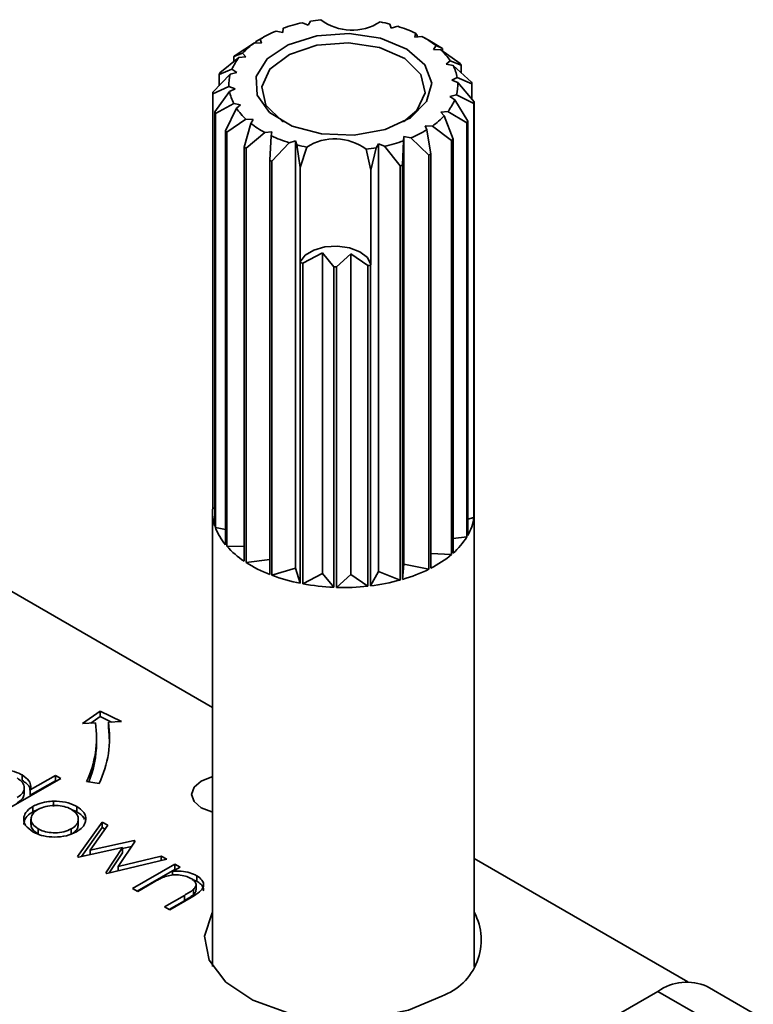
# Model space of a CAD drawing. Units: millimetres. Extents: x 10 to 410, y 10 to 268.
# Drawn here: x 37 to 37, y 199 to 200 of the extents above; entities that cross this region are included whole.
import ezdxf

# ---------------------------------------------------------------- set-up
doc = ezdxf.new("R2010")
doc.units = ezdxf.units.MM

msp = doc.modelspace()

# ---------------------------------------------------------------- linework, layer by layer
at = {"color": 7, "linetype": 'Continuous', "lineweight": 35}
for p, q in [((37.13746, 199.65904), (37.14199, 199.65724)), ((37.14199, 199.65724), (37.14367, 199.66026)), ((37.20441, 199.65802), (37.20541, 199.6549)), ((37.20541, 199.6549), (37.21029, 199.65636)), ((37.11739, 199.65275), (37.12257, 199.65169)), ((37.12257, 199.65169), (37.12283, 199.65486)), ((37.22388, 199.65113), (37.22345, 199.64797)), ((37.22345, 199.64797), (37.22882, 199.64864)), ((37.22506, 199.6494), (37.22388, 199.65113)), ((37.22506, 199.6494), (37.22506, 199.64817)), ((37.08613, 199.63415), (37.10082, 199.64368)), ((37.10082, 199.64368), (37.1063, 199.64342)), ((37.10513, 199.64652), (37.102, 199.64463)), ((37.102, 199.64362), (37.102, 199.64463)), ((37.10693, 199.64759), (37.10409, 199.64596)), ((37.1063, 199.64342), (37.10513, 199.64652)), ((37.23356, 199.64594), (37.23069, 199.64759)), ((37.23353, 199.64589), (37.24322, 199.64024)), ((37.23961, 199.64157), (37.23776, 199.63857)), ((37.24454, 199.63937), (37.23961, 199.64157)), ((37.09177, 199.63583), (37.08502, 199.63318)), ((37.08502, 199.6293), (37.08502, 199.63318)), ((37.08888, 199.63243), (37.09429, 199.63301)), ((37.09429, 199.63301), (37.09177, 199.63583)), ((37.23776, 199.63857), (37.24326, 199.63842)), ((37.24326, 199.63842), (37.25797, 199.62781)), ((37.24454, 199.63937), (37.24454, 199.6375)), ((37.07439, 199.62069), (37.08888, 199.63243)), ((37.2505, 199.62998), (37.24738, 199.62736)), ((37.24738, 199.62736), (37.25262, 199.62639)), ((37.25886, 199.62677), (37.2505, 199.62998)), ((37.25262, 199.62639), (37.26665, 199.6136)), ((37.25886, 199.62677), (37.25886, 199.6207)), ((37.06908, 199.60593), (37.08239, 199.61979)), ((37.08366, 199.6235), (37.07375, 199.61959)), ((37.07375, 199.61079), (37.07375, 199.61959)), ((37.08239, 199.61979), (37.08735, 199.62115)), ((37.08735, 199.62115), (37.08366, 199.6235)), ((37.25583, 199.61715), (37.25165, 199.61509)), ((37.25165, 199.61509), (37.25627, 199.61338)), ((37.26705, 199.61246), (37.25583, 199.61715)), ((37.25627, 199.61338), (37.26866, 199.59857)), ((37.26705, 199.61246), (37.26705, 199.6005)), ((37.08135, 199.61038), (37.06895, 199.60478)), ((37.06895, 199.28837), (37.06895, 199.60478)), ((37.07057, 199.59088), (37.08179, 199.60661)), ((37.08597, 199.60867), (37.08135, 199.61038)), ((37.08179, 199.60661), (37.08597, 199.60867)), ((37.25523, 199.60397), (37.25026, 199.60261)), ((37.26854, 199.59742), (37.25523, 199.60397)), ((37.085, 199.59737), (37.07096, 199.58975)), ((37.09024, 199.5964), (37.085, 199.59737)), ((37.08712, 199.59379), (37.09024, 199.5964)), ((37.25026, 199.60261), (37.25396, 199.60026)), ((37.25396, 199.60026), (37.26387, 199.58376)), ((37.26854, 199.59742), (37.26854, 199.28101)), ((37.26866, 199.28216), (37.26866, 199.59857)), ((37.07057, 199.59088), (37.07057, 199.27447)), ((37.07096, 199.27334), (37.07096, 199.58975)), ((37.07876, 199.57657), (37.08712, 199.59379)), ((37.24874, 199.59133), (37.24333, 199.59075)), ((37.24333, 199.59075), (37.24585, 199.58793)), ((37.24585, 199.58793), (37.2526, 199.57016)), ((37.26323, 199.58266), (37.24874, 199.59133)), ((37.09436, 199.58534), (37.07964, 199.57554)), ((37.09308, 199.56397), (37.09801, 199.5822)), ((37.09985, 199.58519), (37.09436, 199.58534)), ((37.09801, 199.5822), (37.09985, 199.58519)), ((37.2368, 199.58009), (37.23132, 199.58034)), ((37.23132, 199.58034), (37.23249, 199.57724)), ((37.26323, 199.58266), (37.26323, 199.26625)), ((37.26387, 199.26735), (37.26387, 199.58376)), ((37.07876, 199.57657), (37.07876, 199.26016)), ((37.07964, 199.25913), (37.07964, 199.57554)), ((37.1088, 199.57512), (37.0944, 199.56311)), ((37.11417, 199.57579), (37.1088, 199.57512)), ((37.11373, 199.57263), (37.11417, 199.57579)), ((37.23249, 199.57724), (37.23562, 199.55872)), ((37.25149, 199.5692), (37.2368, 199.58009)), ((37.11256, 199.55394), (37.11373, 199.57263)), ((37.12732, 199.56741), (37.11423, 199.5533)), ((37.13221, 199.56886), (37.12732, 199.56741)), ((37.13221, 199.24224), (37.13221, 199.56886)), ((37.13321, 199.56574), (37.13221, 199.56886)), ((37.13569, 199.54849), (37.13321, 199.56574)), ((37.19563, 199.56652), (37.19395, 199.5635)), ((37.19563, 199.2399), (37.19563, 199.56652)), ((37.20015, 199.56472), (37.19563, 199.56652)), ((37.21479, 199.5689), (37.21408, 199.5502)), ((37.21505, 199.57207), (37.21479, 199.5689)), ((37.22023, 199.57101), (37.21505, 199.57207)), ((37.21505, 199.24546), (37.21505, 199.57207)), ((37.23411, 199.55796), (37.22023, 199.57101)), ((37.25149, 199.5692), (37.25149, 199.25279)), ((37.2526, 199.25375), (37.2526, 199.57016)), ((37.09308, 199.56397), (37.09308, 199.24756)), ((37.0944, 199.2467), (37.0944, 199.56311)), ((37.13569, 199.54849), (37.14075, 199.56404)), ((37.18609, 199.56236), (37.18978, 199.5465)), ((37.19395, 199.5635), (37.18978, 199.5465)), ((37.21229, 199.54969), (37.20015, 199.56472)), ((37.23411, 199.55796), (37.23411, 199.24155)), ((37.23562, 199.24231), (37.23562, 199.55872)), ((37.11256, 199.55394), (37.11256, 199.23753)), ((37.11423, 199.23689), (37.11423, 199.5533)), ((37.13569, 199.47631), (37.13569, 199.54849)), ((37.18978, 199.5465), (37.18978, 199.47431)), ((37.21229, 199.54969), (37.21229, 199.23328)), ((37.21408, 199.23379), (37.21408, 199.5502)), ((37.15275, 199.4832), (37.13777, 199.47535)), ((37.16144, 199.47265), (37.15275, 199.4832)), ((37.15275, 199.23824), (37.15275, 199.4832)), ((37.13588, 199.47572), (37.13569, 199.47631)), ((37.13588, 199.47572), (37.13588, 199.23076)), ((37.13777, 199.23039), (37.13777, 199.47535)), ((37.17438, 199.48241), (37.16343, 199.47258)), ((37.1875, 199.47352), (37.17438, 199.48241)), ((37.17438, 199.23744), (37.17438, 199.48241)), ((37.16144, 199.47265), (37.16144, 199.22769)), ((37.16343, 199.22762), (37.16343, 199.47258)), ((37.1875, 199.47352), (37.1875, 199.22855)), ((37.18978, 199.47431), (37.18946, 199.47374)), ((37.18946, 199.22878), (37.18946, 199.47374)), ((37.06895, 199.28837), (37.07057, 199.28777)), ((37.06881, 199.28526), (37.06881, 198.93801)), ((37.26854, 199.28101), (37.26387, 199.27973)), ((37.26881, 198.93801), (37.26881, 199.28526)), ((37.06881, 199.13587), (36.83015, 199.27364)), ((37.07096, 199.27334), (37.07876, 199.2719)), ((37.26323, 199.26625), (37.2526, 199.26512)), ((37.07964, 199.25913), (37.09308, 199.25876)), ((37.25149, 199.25279), (37.23562, 199.25352)), ((37.0944, 199.2467), (37.11256, 199.24898)), ((37.11423, 199.23689), (37.13221, 199.24224)), ((37.13588, 199.23076), (37.13221, 199.24224)), ((37.21408, 199.23379), (37.21505, 199.24546)), ((37.23411, 199.24155), (37.21505, 199.24546)), ((37.13777, 199.23039), (37.15275, 199.23824)), ((37.16144, 199.22769), (37.15275, 199.23824)), ((37.16343, 199.22762), (37.17438, 199.23744)), ((37.1875, 199.22855), (37.17438, 199.23744)), ((37.18946, 199.22878), (37.19563, 199.2399)), ((37.21229, 199.23328), (37.19563, 199.2399)), ((36.96933, 199.12365), (36.98297, 199.13303)), ((36.98297, 199.12895), (36.97574, 199.12398)), ((36.98297, 199.13303), (36.99922, 199.12516)), ((36.98297, 199.12895), (36.98297, 199.13303)), ((36.99159, 199.12478), (36.98297, 199.12895)), ((36.9793, 199.12416), (36.96933, 199.12365)), ((36.99922, 199.12516), (36.98926, 199.12466)), ((36.98926, 199.12058), (36.98926, 199.12466)), ((36.98015, 199.10875), (36.98015, 199.11284)), ((36.92328, 199.08433), (36.92328, 199.08025)), ((36.92953, 199.07286), (36.94881, 199.08399)), ((36.94881, 199.08399), (36.95278, 199.0817)), ((36.94881, 199.08399), (36.94881, 199.0799)), ((36.95278, 199.0817), (36.90745, 199.05553)), ((36.92953, 199.06877), (36.94881, 199.0799)), ((36.94881, 199.0799), (36.94924, 199.07966)), ((36.98214, 199.07772), (36.97249, 199.07922)), ((36.92495, 199.07042), (36.92495, 199.0745)), ((36.92953, 199.06877), (36.92953, 199.07286)), ((36.94733, 199.06428), (36.94733, 199.0602)), ((36.93144, 199.05614), (36.93144, 199.06022)), ((36.93144, 199.05614), (36.9352, 199.05794)), ((36.96498, 199.06026), (36.96498, 199.05618)), ((36.93005, 199.05057), (36.93005, 199.04649)), ((36.96559, 199.02197), (36.98451, 199.04833)), ((36.96621, 199.04651), (36.96621, 199.0506)), ((36.98451, 199.04833), (36.98877, 199.04588)), ((36.98451, 199.04833), (36.98451, 199.04425)), ((36.9355, 199.03918), (36.9355, 199.04326)), ((36.96088, 199.0432), (36.96088, 199.03912)), ((36.96856, 199.02203), (36.98451, 199.04425)), ((36.98877, 199.04588), (36.97516, 199.02691)), ((36.98451, 199.04425), (36.9867, 199.04299)), ((36.97516, 199.02691), (37.00893, 199.03423)), ((37.00961, 199.03385), (36.99669, 199.01448)), ((37.00893, 199.03423), (37.00961, 199.03385)), ((37.00893, 199.03423), (37.00893, 199.03284)), ((37.00009, 199.02887), (36.96632, 199.02154)), ((36.97516, 199.02691), (36.97516, 199.02346)), ((36.98718, 199.0095), (37.00009, 199.02887)), ((36.98988, 199.00947), (37.00009, 199.02479)), ((37.00009, 199.02823), (37.00684, 199.0297)), ((37.00009, 199.02887), (37.00009, 199.02479)), ((36.96632, 199.02154), (36.96559, 199.02197)), ((37.0338, 199.01988), (36.98801, 199.00903)), ((36.99669, 199.01448), (37.02963, 199.02229)), ((37.00774, 198.99764), (37.04003, 199.01628)), ((37.02963, 199.02229), (37.0338, 199.01988)), ((37.02963, 199.02229), (37.02963, 199.01889)), ((37.04003, 199.01628), (37.044, 199.01399)), ((37.04003, 199.01628), (37.04003, 199.0122)), ((37.43207, 198.92616), (37.26881, 199.02041)), ((36.98801, 199.00903), (36.98718, 199.0095)), ((36.99669, 199.01448), (36.99669, 199.01109)), ((37.01127, 198.9956), (37.04003, 199.0122)), ((37.044, 199.01399), (37.03818, 199.01063)), ((37.03818, 199.01063), (37.03818, 199.00782)), ((37.04046, 199.01195), (37.04003, 199.0122)), ((37.02338, 199.00209), (37.0117, 198.99535)), ((37.05686, 199.00314), (37.05325, 199.00453)), ((37.05686, 199.00722), (37.05686, 199.00314)), ((37.0117, 198.99535), (37.00774, 198.99764)), ((37.05417, 198.99685), (37.05417, 198.99277)), ((37.05617, 198.99666), (37.05617, 199.00074)), ((37.0321, 198.98357), (37.04729, 198.99234)), ((37.04729, 198.98826), (37.03564, 198.98153)), ((37.05256, 198.9908), (37.03607, 198.98128)), ((37.04729, 198.99234), (37.04729, 198.98826)), ((37.03607, 198.98128), (37.0321, 198.98357)), ((37.37235, 198.89766), (37.40923, 198.91895)), ((37.40923, 198.91895), (37.44458, 198.89854)), ((37.48208, 198.90225), (37.44672, 198.92266))]:
    msp.add_line(p, q, dxfattribs=at)
at = {"color": 7, "linetype": 'Continuous', "lineweight": 35, "flags": 128}
for points in [[(37.17311, 199.65077), (37.19716, 199.64724), (37.21737, 199.63895), (37.23103, 199.62699), (37.23628, 199.613), (37.23242, 199.59885), (37.21997, 199.58646), (37.20061, 199.57751), (37.17696, 199.5732), (37.1522, 199.57411), (37.12969, 199.58013), (37.11246, 199.59043), (37.10284, 199.60363), (37.10213, 199.61794), (37.11043, 199.63144), (37.12661, 199.64229), (37.14849, 199.64904), (37.17311, 199.65077)], [(37.12291, 199.58331), (37.12189, 199.58396), (37.10966, 199.59614), (37.10644, 199.6101), (37.11271, 199.6237), (37.12752, 199.63489), (37.14862, 199.64194), (37.17279, 199.64381)], [(37.17279, 199.64381), (37.19636, 199.64018), (37.21573, 199.63163), (37.22796, 199.61945), (37.23118, 199.6055), (37.22491, 199.59189), (37.21471, 199.58331)], [(37.18978, 199.47431), (37.18711, 199.47962), (37.18145, 199.48408), (37.17349, 199.48715), (37.16419, 199.48846), (37.15467, 199.48784), (37.1461, 199.48539), (37.1395, 199.48138), (37.13569, 199.47631)], [(36.99015, 199.10875), (36.98993, 199.11467), (36.98926, 199.12058)], [(37.06881, 199.05599), (37.0682, 199.05613), (37.06009, 199.05926), (37.05467, 199.06394), (37.05277, 199.06946), (37.05467, 199.07499), (37.06009, 199.07967), (37.0682, 199.0828), (37.06881, 199.08294)], [(37.24394, 198.91537), (37.21846, 198.90451), (37.18856, 198.89847), (37.15691, 198.89779), (37.12632, 198.90252), (37.0995, 198.91225), (37.07884, 198.92611), (37.06618, 198.94286), (37.06263, 198.96103), (37.06852, 198.979), (37.06881, 198.97947)]]:
    msp.add_lwpolyline(points, dxfattribs=at)
at = {"color": 7, "linetype": 'Continuous', "lineweight": 35}
for centre, radius, start, end in [((37.16376, 199.53937), 0.12253, 102.39365, 109.5145), ((37.16798, 199.51968), 0.14267, 96.62304, 99.81236), ((37.17539, 199.69293), 0.03954, 232.88238, 302.89387), ((37.17162, 199.5303), 0.13187, 75.60001, 78.96128), ((37.17867, 199.55379), 0.10733, 65.08645, 72.86524), ((37.15207, 199.56929), 0.09038, 112.56693, 121.29095), ((37.1934, 199.58289), 0.07469, 51.77789, 61.68659), ((37.13528, 199.59479), 0.05981, 125.18144, 136.67451), ((37.13036, 199.58202), 0.06836, 130.3132, 131.54275), ((37.19702, 199.56838), 0.08543, 56.20234, 57.26214), ((37.21067, 199.60314), 0.04803, 33.97122, 47.27612), ((37.11933, 199.60863), 0.03864, 141.98794, 157.37275), ((37.22365, 199.61115), 0.03274, 10.57063, 27.75933), ((37.21679, 199.59158), 0.05485, 39.91168, 41.33566), ((37.1121, 199.59789), 0.04407, 148.85648, 150.50421), ((37.11097, 199.61187), 0.02966, 164.50629, 182.86535), ((37.22665, 199.6119), 0.02966, 344.50629, 2.86535), ((37.23165, 199.6008), 0.03727, 18.2438, 20.08616), ((37.10254, 199.60164), 0.03374, 172.70133, 174.67031), ((37.11397, 199.61261), 0.03274, 190.57063, 207.75933), ((37.21829, 199.61513), 0.03864, 321.98794, 337.37275), ((37.23508, 199.6017), 0.03374, 352.70133, 354.67031), ((37.10597, 199.60255), 0.03727, 198.2438, 200.08616), ((37.12695, 199.62062), 0.04803, 213.97122, 227.27612), ((37.20234, 199.62897), 0.05981, 305.18144, 316.67451), ((37.14422, 199.64087), 0.07469, 231.77789, 241.68659), ((37.22552, 199.60545), 0.04407, 328.85648, 330.50421), ((37.12083, 199.61177), 0.05485, 219.91168, 221.33566), ((37.18554, 199.65447), 0.09038, 292.56693, 301.29095), ((37.15895, 199.66997), 0.10733, 245.08645, 252.86524), ((37.166, 199.69346), 0.13187, 255.60001, 258.96128), ((37.16223, 199.53083), 0.03954, 52.88238, 122.89387), ((37.17386, 199.68439), 0.12253, 282.39365, 289.5145), ((37.20726, 199.62133), 0.06836, 310.3132, 311.54275), ((37.1406, 199.63497), 0.08543, 236.20234, 237.26214), ((37.16964, 199.70408), 0.14267, 276.62304, 279.81236), ((37.18803, 199.65054), 0.10342, 296.46244, 297.39544), ((37.15746, 199.66828), 0.12284, 248.5599, 249.39179), ((37.17464, 199.68479), 0.14025, 285.57331, 286.33485), ((37.16663, 199.62845), 0.1558, 258.61657, 259.32655), ((37.16879, 199.64501), 0.17252, 267.55646, 268.21979), ((37.16932, 199.63908), 0.16656, 276.26734, 276.9464), ((37.10287, 199.28528), 0.03405, 174.78966, 198.49163), ((37.23542, 199.28526), 0.03339, 354.66556, 5.33444), ((37.2315, 199.28603), 0.03738, 330.00577, 352.27619), ((37.11255, 199.28904), 0.04445, 200.67676, 220.50826), ((37.21679, 199.29499), 0.05462, 310.97281, 328.25314), ((37.13083, 199.305), 0.06873, 221.8659, 236.68526), ((37.19708, 199.31791), 0.08486, 297.00785, 309.87986), ((37.14996, 199.33424), 0.10369, 237.59596, 248.85519), ((37.1632, 199.36837), 0.1403, 249.57206, 258.77215), ((37.1802, 199.35106), 0.12207, 286.11408, 296.21054), ((37.16837, 199.39386), 0.16631, 259.3994, 267.61204), ((37.16882, 199.39949), 0.17196, 268.2061, 276.23774), ((37.17099, 199.38271), 0.15504, 276.84295, 285.44962), ((36.90214, 199.11286), 0.07798, 334.43807, 8.32659), ((36.90867, 199.11287), 0.08144, 334.43807, 8.32659), ((36.90123, 199.10914), 0.07892, 337.51504, 359.71653), ((37.2288, 198.95812), 0.04535, 289.50523, 28.08265), ((37.43119, 198.88828), 0.03772, 65.69288, 125.61758)]:
    msp.add_arc(centre, radius, start, end, dxfattribs=at)
for points, knots in [([(36.88969, 199.08453), (36.89218, 199.08569), (36.89677, 199.08782), (36.90538, 199.08865), (36.91355, 199.08811), (36.9196, 199.08632), (36.92248, 199.08477), (36.92328, 199.08433)], [0, 0, 0, 0, 0.253409, 0.468356, 0.682297, 0.911033, 1, 1, 1, 1]), ([(36.92328, 199.08433), (36.92527, 199.08292), (36.9288, 199.08039), (36.93015, 199.07615), (36.92971, 199.07381), (36.92953, 199.07286)], [0, 0, 0, 0, 0.432584, 0.769711, 1, 1, 1, 1]), ([(36.91937, 199.08201), (36.92098, 199.08089), (36.92406, 199.07872), (36.9253, 199.07472), (36.92439, 199.07107), (36.92199, 199.0686), (36.92009, 199.06743), (36.91956, 199.0671)], [0, 0, 0, 0, 0.260506, 0.499917, 0.709521, 0.91915, 1, 1, 1, 1]), ([(36.92924, 199.07278), (36.92926, 199.0734), (36.92931, 199.07509), (36.92705, 199.07772), (36.92457, 199.07939), (36.92328, 199.08025)], [0, 0, 0, 0, 0.217557, 0.594746, 1, 1, 1, 1]), ([(36.92494, 199.07042), (36.92478, 199.06928), (36.92446, 199.06697), (36.92198, 199.06452), (36.92009, 199.06334), (36.91956, 199.06302)], [0, 0, 0, 0, 0.414564, 0.837054, 1, 1, 1, 1]), ([(36.93144, 199.06022), (36.93265, 199.06085), (36.93575, 199.06246), (36.9413, 199.06392), (36.94558, 199.06418), (36.94733, 199.06428)], [0, 0, 0, 0, 0.274863, 0.703474, 1, 1, 1, 1]), ([(36.94733, 199.06428), (36.95041, 199.06418), (36.9566, 199.06399), (36.96222, 199.06179), (36.9647, 199.06042), (36.96498, 199.06026)], [0, 0, 0, 0, 0.468848, 0.941223, 1, 1, 1, 1]), ([(36.93155, 199.04097), (36.92936, 199.0425), (36.92553, 199.04518), (36.92409, 199.05014), (36.9251, 199.05469), (36.92804, 199.05812), (36.93071, 199.05977), (36.93144, 199.06022)], [0, 0, 0, 0, 0.274092, 0.479155, 0.683111, 0.913181, 1, 1, 1, 1]), ([(36.92454, 199.04637), (36.9247, 199.04772), (36.92505, 199.05072), (36.92805, 199.05404), (36.93071, 199.05569), (36.93144, 199.05614)], [0, 0, 0, 0, 0.373312, 0.828305, 1, 1, 1, 1]), ([(36.9355, 199.04326), (36.93398, 199.04434), (36.93123, 199.04629), (36.92976, 199.0499), (36.93041, 199.05326), (36.93244, 199.05603), (36.93456, 199.05739), (36.93538, 199.05792)], [0, 0, 0, 0, 0.253288, 0.458296, 0.663723, 0.86945, 1, 1, 1, 1]), ([(36.93538, 199.05792), (36.93727, 199.05881), (36.94089, 199.06052), (36.94764, 199.06117), (36.95401, 199.06074), (36.95842, 199.05938), (36.96049, 199.05826), (36.96099, 199.05798)], [0, 0, 0, 0, 0.2536188, 0.4881162, 0.6995819, 0.926209, 1, 1, 1, 1]), ([(36.96099, 199.05798), (36.96246, 199.05694), (36.96532, 199.05492), (36.96649, 199.05113), (36.96583, 199.04746), (36.96348, 199.04481), (36.96144, 199.04354), (36.96088, 199.0432)], [0, 0, 0, 0, 0.242283, 0.472174, 0.682706, 0.913225, 1, 1, 1, 1]), ([(36.96143, 199.05761), (36.96239, 199.05732), (36.96368, 199.05693), (36.96471, 199.05634), (36.96498, 199.05618)], [0, 0, 0, 0, 0.736913, 1, 1, 1, 1]), ([(36.96498, 199.06026), (36.96702, 199.05883), (36.9701, 199.05666), (36.97186, 199.053), (36.97191, 199.05109), (36.97193, 199.05011)], [0, 0, 0, 0, 0.490124, 0.738774, 1, 1, 1, 1]), ([(36.96498, 199.05618), (36.96713, 199.05476), (36.96983, 199.05299), (36.97079, 199.05075), (36.97098, 199.05029)], [0, 0, 0, 0, 0.797665, 1, 1, 1, 1]), ([(36.9355, 199.03918), (36.93402, 199.04026), (36.93135, 199.04221), (36.92988, 199.04494), (36.93017, 199.04626), (36.93021, 199.04648)], [0, 0, 0, 0, 0.507409, 0.918098, 1, 1, 1, 1]), ([(36.96611, 199.04652), (36.96602, 199.04551), (36.96582, 199.04323), (36.96347, 199.04073), (36.96144, 199.03946), (36.96088, 199.03912)], [0, 0, 0, 0, 0.367254, 0.826955, 1, 1, 1, 1]), ([(36.97193, 199.05011), (36.97177, 199.04919), (36.97136, 199.04682), (36.96897, 199.04358), (36.96608, 199.04171), (36.96487, 199.04092)], [0, 0, 0, 0, 0.268942, 0.694794, 1, 1, 1, 1]), ([(36.96487, 199.04092), (36.96243, 199.03979), (36.95752, 199.03751), (36.94832, 199.03661), (36.93998, 199.03741), (36.93464, 199.03928), (36.93221, 199.0406), (36.93155, 199.04097)], [0, 0, 0, 0, 0.251449, 0.504197, 0.728786, 0.925714, 1, 1, 1, 1]), ([(36.96088, 199.0432), (36.95906, 199.04236), (36.95547, 199.0407), (36.94879, 199.0399), (36.94261, 199.04047), (36.93823, 199.0418), (36.93616, 199.04291), (36.9355, 199.04326)], [0, 0, 0, 0, 0.245692, 0.484196, 0.700093, 0.903257, 1, 1, 1, 1]), ([(37.03818, 199.01063), (37.03984, 199.01072), (37.04377, 199.01094), (37.04994, 199.01017), (37.05435, 199.00858), (37.05642, 199.00746), (37.05686, 199.00722)], [0, 0, 0, 0, 0.246647, 0.58141, 0.911014, 1, 1, 1, 1]), ([(37.03266, 199.00674), (37.0313, 199.00617), (37.02896, 199.00519), (37.02597, 199.00357), (37.02425, 199.00258), (37.02338, 199.00209)], [0, 0, 0, 0, 0.408034, 0.703839, 1, 1, 1, 1]), ([(37.0522, 199.00533), (37.0509, 199.00597), (37.04815, 199.0073), (37.04286, 199.00805), (37.03742, 199.00801), (37.03423, 199.00716), (37.03266, 199.00674)], [0, 0, 0, 0, 0.239761, 0.5048328, 0.7556522, 1, 1, 1, 1]), ([(37.05417, 198.99685), (37.05496, 198.99773), (37.05626, 198.99918), (37.05622, 199.00147), (37.05496, 199.00353), (37.05322, 199.00467), (37.0522, 199.00533)], [0, 0, 0, 0, 0.3126809, 0.5151368, 0.7174713, 1, 1, 1, 1]), ([(37.05686, 199.00722), (37.05834, 199.00617), (37.06098, 199.00431), (37.06221, 199.00087), (37.06156, 198.99777), (37.05832, 198.99425), (37.05484, 198.99217), (37.05256, 198.9908)], [0, 0, 0, 0, 0.212468, 0.377042, 0.541942, 0.700206, 1, 1, 1, 1]), ([(37.06165, 198.99582), (37.06176, 198.99629), (37.06209, 198.99776), (37.06071, 199.00025), (37.05853, 199.00211), (37.05707, 199.00301), (37.05686, 199.00314)], [0, 0, 0, 0, 0.1742613, 0.5432798, 0.9320573, 1, 1, 1, 1]), ([(37.04729, 198.99234), (37.04851, 198.99305), (37.05034, 198.99412), (37.05266, 198.99562), (37.05367, 198.99644), (37.05417, 198.99685)], [0, 0, 0, 0, 0.498453, 0.74855, 1, 1, 1, 1]), ([(37.05608, 198.99667), (37.05608, 198.99615), (37.0561, 198.99476), (37.05491, 198.99354), (37.05417, 198.99277)], [0, 0, 0, 0, 0.373973, 1, 1, 1, 1]), ([(37.05417, 198.99277), (37.05313, 198.99198), (37.05156, 198.99078), (37.04914, 198.98934), (37.04791, 198.98862), (37.04729, 198.98826)], [0, 0, 0, 0, 0.496487, 0.748178, 1, 1, 1, 1])]:
    msp.add_open_spline(points, degree=3, knots=knots, dxfattribs=at)

doc.saveas('drawing.dxf')
